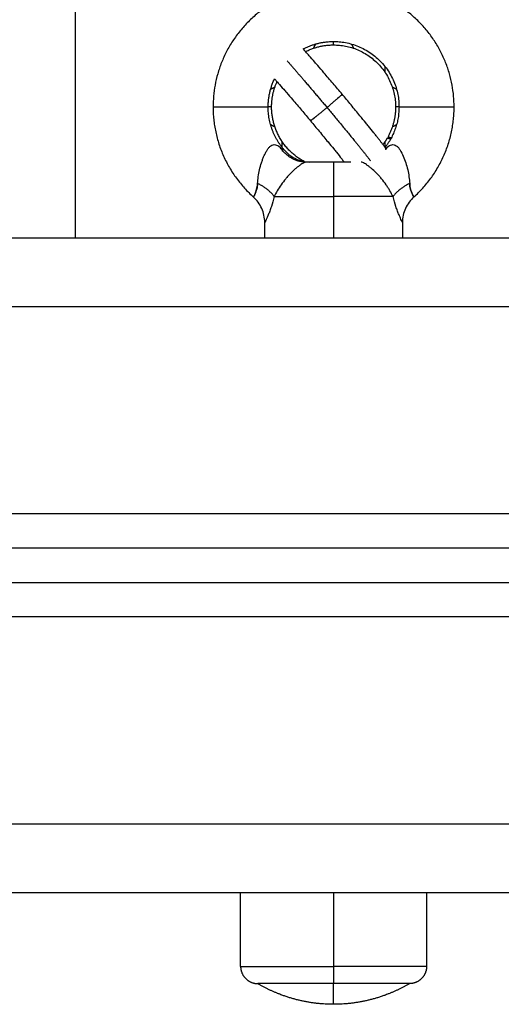
# Model space of a CAD drawing. Units: millimetres. Extents: x 101.02 to 109.67, y 1466.56 to 1475.38.
# Drawn here: x 105.07 to 105.14, y 1468.91 to 1469.06 of the extents above; entities that cross this region are included whole.
import ezdxf

# ---------------------------------------------------------------- set-up
doc = ezdxf.new("R2010")
doc.units = ezdxf.units.MM
doc.layers.add('DAPEDA', color=7, linetype='Continuous', lineweight=9)
doc.layers.add('Make2D$Visible$Curves', color=7, linetype='Continuous', true_color=0x000000)
doc.layers.add('Make2D$Visible$Tangents', color=7, linetype='Continuous', true_color=0x000000)

# ---------------------------------------------------------------- blocks, each defined once
blk = doc.blocks.new('KATOPSH_A031')
at = {"layer": 'Make2D$Visible$Curves', "color": 0, "lineweight": -3}
for points, weights, knots in [([(7.61939, 16.14974), (7.61939, 16.16724), (7.60189, 16.16724), (7.58439, 16.16724), (7.58439, 16.14974)], [1, 0.707106781187, 1, 0.707106781187, 1], [42.411501, 42.411501, 42.411501, 63.617251, 63.617251, 84.823002, 84.823002, 84.823002]), ([(7.59748, 16.15815), (7.59955, 16.15924), (7.60189, 16.15924), (7.61139, 16.15924), (7.61139, 16.14974)], [0.873352625922, 0.907400682844, 1, 0.707106781187, 1], [10.204739, 10.204739, 10.204739, 14.922565, 14.922565, 29.84513, 29.84513, 29.84513]), ([(7.60189, 16.15874), (7.61089, 16.15874), (7.61089, 16.14974), (7.61089, 16.14745), (7.6098, 16.14543)], [1, 0.707106781187, 1, 0.904443786043, 0.871237872054], [0, 0, 0, 14.137167, 14.137167, 18.749408, 18.749408, 18.749408]), ([(7.5976, 16.14183), (7.59289, 16.14438), (7.59289, 16.14974), (7.59289, 16.15166), (7.59367, 16.15341)], [0.871563598819, 0.802196463803, 1, 0.919019801528, 0.882819011545], [4.589723, 4.589723, 4.589723, 14.137167, 14.137167, 18.045863, 18.045863, 18.045863]), ([(7.58839, 16.02504), (7.58839, 16.02401), (7.58913, 16.02327), (7.58986, 16.02254), (7.59089, 16.02254)], [1, 0.853553390593, 0.853553390593, 0.853553390593, 1], [0, 0, 0, 2.071068, 2.071068, 4.142136, 4.142136, 4.142136]), ([(7.61539, 16.02504), (7.61539, 16.02401), (7.61466, 16.02327), (7.61393, 16.02254), (7.61289, 16.02254)], [1, 0.853553390593, 0.853553390593, 0.853553390593, 1], [0, 0, 0, 2.071068, 2.071068, 4.142136, 4.142136, 4.142136]), ([(7.60189, 16.01954), (7.59776, 16.01954), (7.59392, 16.02106), (7.59235, 16.02168), (7.59089, 16.02254)], [1, 0.926776695297, 0.890165042945, 0.876026178358, 0.86734752873], [34.480364, 34.480364, 34.480364, 42.745918, 42.745918, 46.211783, 46.211783, 46.211783]), ([(7.61289, 16.02254), (7.61144, 16.02168), (7.60987, 16.02106), (7.60603, 16.01954), (7.60189, 16.01954)], [0.86734752873, 0.876026178358, 0.890165042945, 0.926776695297, 1], [22.748944, 22.748944, 22.748944, 26.214809, 26.214809, 34.480364, 34.480364, 34.480364])]:
    blk.add_rational_spline(points, weights, degree=2, knots=knots, dxfattribs=at)
for points, knots in [([(7.60313, 16.15159), (7.6027, 16.15211), (7.60226, 16.15262), (7.60137, 16.15367), (7.60092, 16.1542), (7.60018, 16.15507), (7.59988, 16.15541), (7.59945, 16.15591), (7.59931, 16.15607), (7.59888, 16.15656), (7.59861, 16.15688), (7.59822, 16.15732), (7.5981, 16.15746), (7.59797, 16.1576), (7.5978, 16.1578), (7.59764, 16.15798), (7.59748, 16.15815)], [0, 0, 0, 0, 2.026333, 2.026333, 4.178224, 4.178224, 5.666293, 5.666293, 6.421747, 6.421747, 7.948459, 7.948459, 8.715785, 8.715785, 8.715785, 9.781264, 9.781264, 9.781264, 9.781264]), ([(7.59331, 16.15381), (7.59337, 16.15375), (7.59342, 16.15369), (7.59348, 16.15363), (7.5936, 16.15349), (7.59372, 16.15336), (7.5941, 16.15292), (7.59436, 16.15262), (7.59478, 16.15214), (7.59492, 16.15198), (7.59534, 16.15149), (7.59563, 16.15116), (7.59636, 16.15031), (7.5968, 16.14979), (7.59768, 16.14875), (7.59811, 16.14824), (7.59853, 16.14773)], [9.392562, 9.392562, 9.392562, 9.392562, 9.746956, 9.746956, 9.746956, 10.499429, 10.499429, 11.998772, 11.998772, 12.741675, 12.741675, 14.206201, 14.206201, 16.325948, 16.325948, 18.323036, 18.323036, 18.323036, 18.323036]), ([(7.60952, 16.14368), (7.60948, 16.14373), (7.60944, 16.14378), (7.60936, 16.1439), (7.60931, 16.14396), (7.60924, 16.14405), (7.60922, 16.14409), (7.60911, 16.14422), (7.60903, 16.14433), (7.60886, 16.14455), (7.60878, 16.14466), (7.60859, 16.1449), (7.60849, 16.14503), (7.60828, 16.14529), (7.60818, 16.14543), (7.60807, 16.14557), (7.60795, 16.14571), (7.60784, 16.14585), (7.60748, 16.1463), (7.60723, 16.14661), (7.60684, 16.1471), (7.6067, 16.14726), (7.6063, 16.14776), (7.60601, 16.14811), (7.60531, 16.14897), (7.60487, 16.1495), (7.604, 16.15055), (7.60357, 16.15107), (7.60313, 16.15159)], [7.501981, 7.501981, 7.501981, 7.501981, 7.97484, 7.97484, 8.459441, 8.459441, 8.728775, 8.728775, 9.488258, 9.488258, 10.251715, 10.251715, 11.017759, 11.017759, 11.784833, 11.784833, 11.784833, 12.552491, 12.552491, 14.079711, 14.079711, 14.835337, 14.835337, 16.323661, 16.323661, 18.475752, 18.475752, 20.50212, 20.50212, 20.50212, 20.50212]), ([(7.59853, 16.14773), (7.59896, 16.14722), (7.59939, 16.14671), (7.60024, 16.14568), (7.60067, 16.14516), (7.60137, 16.14431), (7.60165, 16.14397), (7.60204, 16.14348), (7.60218, 16.14332), (7.60256, 16.14284), (7.6028, 16.14254), (7.60315, 16.14211), (7.60326, 16.14197), (7.60336, 16.14184), (7.60339, 16.14181), (7.60342, 16.14177), (7.60344, 16.14174)], [0, 0, 0, 0, 1.997054, 1.997054, 4.116604, 4.116604, 5.580882, 5.580882, 6.323618, 6.323618, 7.822473, 7.822473, 8.574631, 8.574631, 8.574631, 8.756005, 8.756005, 8.756005, 8.756005]), ([(7.59481, 16.14341), (7.59528, 16.14288), (7.59586, 16.14246), (7.5965, 16.14218), (7.59709, 16.14191), (7.59772, 16.14177), (7.59837, 16.14175)], [0.000155, 0.000155, 0.000155, 0.000155, 2.118445, 2.118445, 2.118445, 4.06267, 4.06267, 4.06267, 4.06267]), ([(7.59849, 16.14174), (7.59843, 16.14174), (7.59839, 16.14174), (7.59839, 16.14174), (7.59839, 16.14174), (7.59839, 16.14174)], [-1.6502667, -1.6502667, -1.6502667, -1.6502667, -0.8251333, -0.8251333, -0.822316, -0.822316, -0.822316, -0.822316]), ([(7.61306, 16.13782), (7.61303, 16.13793), (7.61301, 16.13806), (7.61296, 16.13834), (7.61295, 16.13849), (7.61294, 16.13865)], [-1.005808, -1.005808, -1.005808, -1.005808, -0.523522, -0.523522, 0, 0, 0, 0]), ([(7.61318, 16.13745), (7.61314, 16.13755), (7.6131, 16.13766), (7.61307, 16.13779), (7.61307, 16.13779), (7.61307, 16.13779)], [-1.5676183, -1.5676183, -1.5676183, -1.5676183, -1.0470432, -1.0470432, -1.0470422, -1.0470422, -1.0470422, -1.0470422]), ([(7.5903, 16.13681), (7.59028, 16.13678), (7.59026, 16.13675), (7.59023, 16.13671), (7.59023, 16.1367), (7.59023, 16.1367)], [-1.044505, -1.044505, -1.044505, -1.044505, -0.523701, -0.523701, 0, 0, 0, 0]), ([(7.59189, 16.13297), (7.59189, 16.13368), (7.59175, 16.13437), (7.59146, 16.13501), (7.59117, 16.13566), (7.59075, 16.13623), (7.59023, 16.1367)], [0.000068, 0.000068, 0.000068, 0.000068, 2.118436, 2.118436, 2.118436, 4.236477, 4.236477, 4.236477, 4.236477]), ([(7.61356, 16.1367), (7.61304, 16.13623), (7.61262, 16.13566), (7.61233, 16.13501), (7.61204, 16.13437), (7.61189, 16.13368), (7.61189, 16.13297)], [0.000381, 0.000381, 0.000381, 0.000381, 2.118422, 2.118422, 2.118422, 4.23679, 4.23679, 4.23679, 4.23679]), ([(7.6133, 16.13717), (7.61326, 16.13725), (7.61322, 16.13735), (7.61318, 16.13745), (7.61318, 16.13745), (7.61318, 16.13745)], [-2.0868398, -2.0868398, -2.0868398, -2.0868398, -1.5705648, -1.5705648, -1.5705629, -1.5705629, -1.5705629, -1.5705629])]:
    blk.add_open_spline(points, degree=3, knots=knots, dxfattribs=at)
for points, weights in [([(7.59782, 16.15777), (7.59974, 16.15874), (7.60189, 16.15874)], [0.875242531928, 0.909912074124, 1]), ([(7.59901, 16.15827), (7.59914, 16.1586), (7.59934, 16.15889)], [0.891064557163, 0.870118423003, 0.860868553619]), ([(7.60445, 16.15889), (7.60465, 16.1586), (7.60478, 16.15827)], [0.860875764005, 0.870130282119, 0.891081295439]), ([(7.59239, 16.14974), (7.59239, 16.15188), (7.59331, 16.15381)], [1, 0.91466579769, 0.879055696972]), ([(7.59274, 16.1523), (7.59304, 16.1525), (7.59337, 16.15263)], [0.860940572638, 0.870227737512, 0.891190725572]), ([(7.61042, 16.15263), (7.61075, 16.1525), (7.61104, 16.1523)], [0.891239926636, 0.870267515142, 0.860966169499]), ([(7.58439, 16.14974), (7.58439, 16.14192), (7.59023, 16.1367)], [1, 0.912870929175, 1]), ([(7.59481, 16.14341), (7.59239, 16.14611), (7.59239, 16.14974)], [1, 0.934172358963, 1]), ([(7.61139, 16.14974), (7.61139, 16.14646), (7.60937, 16.14388)], [1, 0.940119492361, 0.989180309023]), ([(7.61356, 16.1367), (7.61939, 16.14192), (7.61939, 16.14974)], [1, 0.912870929175, 1]), ([(7.59337, 16.14685), (7.59304, 16.14698), (7.59275, 16.14718)], [0.891338022511, 0.870331690378, 0.861003809702]), ([(7.61104, 16.14718), (7.61075, 16.14698), (7.61042, 16.14685)], [0.861029456066, 0.870371547668, 0.891387517167]), ([(7.60968, 16.14522), (7.6094, 16.14474), (7.60906, 16.14429)], [0.868092088267, 0.861098284534, 0.857468832392]), ([(7.60968, 16.14392), (7.60956, 16.14372), (7.60943, 16.14354)], [1, 0.988566438316, 0.979398324333]), ([(7.60188, 16.14174), (7.59938, 16.14174), (7.59788, 16.14174)], [1, 0.894209697573, 1]), ([(7.60439, 16.14174), (7.60324, 16.14174), (7.60191, 16.14174)], [0.947862983276, 0.940772263339, 1]), ([(7.60189, 16.02254), (7.59089, 16.02254), (7.59089, 16.02254)], [1, 0.707106781187, 1]), ([(7.61289, 16.02254), (7.61289, 16.02254), (7.60189, 16.02254)], [1, 0.707106781187, 1])]:
    blk.add_rational_spline(points, weights, degree=2, dxfattribs=at)
for points, degree in [([(7.61016, 16.14505), (7.60992, 16.14514), (7.60968, 16.14522)], 2), ([(7.6098, 16.14543), (7.61003, 16.14534), (7.61027, 16.14526)], 2), ([(7.60939, 16.14371), (7.60949, 16.14377), (7.60958, 16.14384), (7.60968, 16.14392)], 3), ([(7.60188, 16.14174), (7.60189, 16.14174), (7.60189, 16.14174)], 2), ([(7.60189, 16.14174), (7.6019, 16.14174), (7.60191, 16.14174)], 2), ([(7.59072, 16.13779), (7.59069, 16.13766), (7.59065, 16.13755), (7.59061, 16.13745)], 3), ([(7.59085, 16.13865), (7.59084, 16.13834), (7.59079, 16.13806), (7.59073, 16.13782)], 3), ([(7.59048, 16.13716), (7.59041, 16.137), (7.59035, 16.13689), (7.5903, 16.13682)], 3), ([(7.59061, 16.13745), (7.59057, 16.13734), (7.59053, 16.13725), (7.59049, 16.13717)], 3), ([(7.61349, 16.13682), (7.61344, 16.13689), (7.61338, 16.137), (7.61331, 16.13716)], 3), ([(7.61356, 16.1367), (7.61356, 16.1367), (7.61354, 16.13674), (7.61349, 16.13681)], 3), ([(7.59189, 16.13074), (7.59189, 16.13186), (7.59189, 16.13297)], 2), ([(7.61189, 16.13297), (7.61189, 16.13186), (7.61189, 16.13074)], 2), ([(5.95689, 16.13074), (7.30189, 16.13074), (8.64689, 16.13074)], 2), ([(8.64689, 16.08574), (7.30189, 16.08574), (5.95689, 16.08574)], 2), ([(5.95689, 16.08074), (7.30189, 16.08074), (8.64689, 16.08074)], 2), ([(8.64689, 16.03574), (7.30189, 16.03574), (5.95689, 16.03574)], 2), ([(7.58839, 16.02504), (7.58839, 16.03039), (7.58839, 16.03574)], 2), ([(7.61539, 16.03574), (7.61539, 16.03039), (7.61539, 16.02504)], 2)]:
    blk.add_open_spline(points, degree=degree, dxfattribs=at)
at = {"layer": 'Make2D$Visible$Tangents', "color": 0, "lineweight": -3}
for points in [[(7.56439, 16.13074), (7.56439, 16.45224), (7.56439, 16.77374)], [(7.60939, 16.15472), (7.60939, 16.15515), (7.60939, 16.15557)], [(7.59439, 16.14477), (7.59439, 16.14434), (7.59439, 16.14391)], [(7.60939, 16.14391), (7.60939, 16.14434), (7.60939, 16.14477)], [(7.60189, 16.13674), (7.60189, 16.13374), (7.60189, 16.13074)], [(8.64689, 16.12074), (7.30189, 16.12074), (5.95689, 16.12074)], [(5.95689, 16.09074), (7.30189, 16.09074), (8.64689, 16.09074)], [(8.64689, 16.07574), (7.30189, 16.07574), (5.95689, 16.07574)], [(5.95689, 16.04574), (7.30189, 16.04574), (8.64689, 16.04574)], [(7.60189, 16.03574), (7.60189, 16.03039), (7.60189, 16.02504)]]:
    blk.add_open_spline(points, degree=2, dxfattribs=at)
for points, weights in [([(7.60189, 16.15874), (7.60189, 16.15902), (7.60189, 16.15924)], [0.866473483939, 0.871908316128, 0.879629308342]), ([(7.59515, 16.15643), (7.59774, 16.15347), (7.60094, 16.14966)], [0.855771205835, 0.871575363914, 1]), ([(7.60313, 16.15159), (7.60317, 16.15154), (7.60094, 16.14966)], [1, 0.716498881709, 1]), ([(7.59289, 16.14974), (7.59262, 16.14974), (7.59239, 16.14974)], [0.866423042838, 0.871841176583, 0.879540348907]), ([(7.60094, 16.14966), (7.60474, 16.14512), (7.60724, 16.14196)], [1, 0.852822325096, 0.857651867203]), ([(7.61139, 16.14974), (7.61117, 16.14974), (7.61089, 16.14974)], [0.879517863448, 0.87182401881, 0.866410029637]), ([(7.59777, 16.14174), (7.59543, 16.14181), (7.59411, 16.14392)], [0.993992787714, 0.887677303292, 1]), ([(7.60189, 16.14174), (7.60189, 16.14174), (7.60189, 16.13674)], [1, 0.707137298106, 1]), ([(7.59327, 16.13674), (7.5925, 16.13783), (7.59085, 16.13865)], [1, 0.936418779047, 1]), ([(7.61294, 16.13865), (7.61129, 16.13783), (7.61052, 16.13674)], [1, 0.936418779046, 1]), ([(7.59327, 16.13674), (7.59617, 16.13674), (7.60189, 16.13674)], [1, 0.867681302753, 1]), ([(7.61052, 16.13674), (7.60762, 16.13674), (7.60189, 16.13674)], [1, 0.867681302752, 1]), ([(7.58839, 16.02504), (7.58839, 16.02504), (7.60189, 16.02504)], [1, 0.707106781187, 1]), ([(7.61539, 16.02504), (7.61539, 16.02504), (7.60189, 16.02504)], [1, 0.707106781187, 1]), ([(7.60189, 16.02504), (7.60189, 16.02254), (7.60189, 16.02254)], [1, 0.707106781187, 1]), ([(7.60189, 16.01954), (7.60189, 16.01954), (7.60189, 16.02254)], [1, 0.964763821238, 1])]:
    blk.add_rational_spline(points, weights, degree=2, dxfattribs=at)
for points, weights, knots in [([(7.58439, 16.14974), (7.58439, 16.14974), (7.58839, 16.14974), (7.59239, 16.14974), (7.59239, 16.14974)], [1, 0.707106781187, 1, 0.707106781187, 1], [0, 0, 0, 6.283185, 6.283185, 12.566371, 12.566371, 12.566371]), ([(7.60094, 16.14966), (7.59997, 16.14885), (7.59926, 16.14828), (7.59855, 16.14771), (7.59853, 16.14773)], [1, 0.921300233351, 1, 0.921300233351, 1], [0, 0, 0, 2.396311, 2.396311, 4.792622, 4.792622, 4.792622]), ([(7.61139, 16.14974), (7.61139, 16.14974), (7.61539, 16.14974), (7.61939, 16.14974), (7.61939, 16.14974)], [1, 0.707106781187, 1, 0.707106781187, 1], [0, 0, 0, 6.283185, 6.283185, 12.566371, 12.566371, 12.566371])]:
    blk.add_rational_spline(points, weights, degree=2, knots=knots, dxfattribs=at)
for points, knots in [([(7.59085, 16.13865), (7.59087, 16.13897), (7.5909, 16.13929), (7.591, 16.13995), (7.59106, 16.14029), (7.59122, 16.14097), (7.59131, 16.1413), (7.59147, 16.1418), (7.59153, 16.14196), (7.59165, 16.14228), (7.59171, 16.14245), (7.59185, 16.14276), (7.59192, 16.14291), (7.59207, 16.1432), (7.59215, 16.14334), (7.59232, 16.14361), (7.5924, 16.14373), (7.59259, 16.14395), (7.59269, 16.14404), (7.59289, 16.14419), (7.593, 16.14424), (7.59322, 16.14429), (7.59333, 16.14429), (7.59367, 16.14421), (7.59389, 16.14408), (7.59411, 16.14392)], [-8.424346, -8.424346, -8.424346, -8.424346, -7.371303, -7.371303, -6.31826, -6.31826, -5.265217, -5.265217, -4.738695, -4.738695, -4.212173, -4.212173, -3.685652, -3.685652, -3.15913, -3.15913, -2.632608, -2.632608, -2.106087, -2.106087, -1.579565, -1.579565, -1.053043, -1.053043, 0, 0, 0, 0]), ([(7.59411, 16.14392), (7.59427, 16.14379), (7.59444, 16.14368), (7.59464, 16.14353), (7.5947, 16.14349), (7.59479, 16.14343), (7.59481, 16.14341), (7.59481, 16.14341)], [-1.643236, -1.643236, -1.643236, -1.643236, -0.821618, -0.821618, -0.410809, -0.410809, 0, 0, 0, 0]), ([(7.60968, 16.14392), (7.6099, 16.14408), (7.61012, 16.14421), (7.61046, 16.14429), (7.61057, 16.14429), (7.61079, 16.14424), (7.6109, 16.14419), (7.6111, 16.14404), (7.6112, 16.14395), (7.61139, 16.14373), (7.61147, 16.14361), (7.61172, 16.14321), (7.61187, 16.14292), (7.61214, 16.14229), (7.61226, 16.14197), (7.61248, 16.14131), (7.61257, 16.14097), (7.61273, 16.14029), (7.61279, 16.13996), (7.61289, 16.13929), (7.61292, 16.13897), (7.61294, 16.13865)], [0, 0, 0, 0, 1.053563, 1.053563, 1.580345, 1.580345, 2.107126, 2.107126, 2.633908, 2.633908, 3.160689, 3.160689, 4.214252, 4.214252, 5.267816, 5.267816, 6.321379, 6.321379, 7.374942, 7.374942, 8.428505, 8.428505, 8.428505, 8.428505]), ([(7.59788, 16.14174), (7.59787, 16.14174), (7.59784, 16.14174), (7.59777, 16.14171), (7.59771, 16.14169), (7.59759, 16.14163), (7.59751, 16.1416), (7.59734, 16.1415), (7.59724, 16.14144), (7.59702, 16.1413), (7.59691, 16.14121), (7.59667, 16.14104), (7.59655, 16.14094), (7.5963, 16.14073), (7.59617, 16.14062), (7.59592, 16.14038), (7.59579, 16.14026), (7.59554, 16.14001), (7.59542, 16.13987), (7.59517, 16.1396), (7.59505, 16.13946), (7.5947, 16.13903), (7.59448, 16.13874), (7.59407, 16.13816), (7.59388, 16.13786), (7.59354, 16.13729), (7.5934, 16.13701), (7.59327, 16.13674)], [0, 0, 0, 0, 0.554363, 0.554363, 1.108726, 1.108726, 1.663089, 1.663089, 2.217452, 2.217452, 2.771815, 2.771815, 3.326179, 3.326179, 3.880542, 3.880542, 4.434905, 4.434905, 4.989268, 4.989268, 5.543631, 5.543631, 6.652357, 6.652357, 7.761083, 7.761083, 8.86981, 8.86981, 8.86981, 8.86981]), ([(7.61052, 16.13674), (7.61039, 16.13701), (7.61024, 16.13729), (7.60999, 16.13772), (7.6099, 16.13787), (7.60972, 16.13816), (7.60962, 16.13831), (7.60931, 16.13875), (7.60909, 16.13904), (7.60874, 16.13947), (7.60861, 16.13961), (7.60837, 16.13988), (7.60824, 16.14001), (7.60787, 16.14039), (7.6076, 16.14063), (7.60723, 16.14095), (7.60711, 16.14104), (7.60687, 16.14122), (7.60676, 16.1413), (7.60655, 16.14144), (7.60645, 16.1415), (7.60628, 16.1416), (7.6062, 16.14164), (7.60601, 16.14172), (7.60594, 16.14174), (7.60591, 16.14174)], [-8.874561, -8.874561, -8.874561, -8.874561, -7.765241, -7.765241, -7.210581, -7.210581, -6.655921, -6.655921, -5.546601, -5.546601, -4.991941, -4.991941, -4.437281, -4.437281, -3.327961, -3.327961, -2.7733, -2.7733, -2.21864, -2.21864, -1.66398, -1.66398, -1.10932, -1.10932, 0, 0, 0, 0]), ([(7.59023, 16.1367), (7.59023, 16.1367), (7.59025, 16.13674), (7.59035, 16.13689), (7.59042, 16.13701), (7.59053, 16.13725), (7.59057, 16.13734), (7.59065, 16.13755), (7.59068, 16.13766), (7.59075, 16.13791), (7.59078, 16.13805), (7.59083, 16.13834), (7.59084, 16.13849), (7.59085, 16.13865)], [-4.188152, -4.188152, -4.188152, -4.188152, -3.14113, -3.14113, -2.094086, -2.094086, -1.570565, -1.570565, -1.047043, -1.047043, -0.523522, -0.523522, 0, 0, 0, 0]), ([(7.61294, 16.13865), (7.61295, 16.13833), (7.613, 16.13805), (7.6131, 16.13767), (7.61314, 16.13755), (7.61322, 16.13735), (7.61326, 16.13725), (7.61337, 16.13701), (7.61344, 16.13689), (7.61351, 16.13678), (7.61353, 16.13675), (7.61355, 16.13671), (7.61356, 16.1367), (7.61356, 16.1367)], [-4.189606, -4.189606, -4.189606, -4.189606, -3.142204, -3.142204, -2.618504, -2.618504, -2.094803, -2.094803, -1.047401, -1.047401, -0.523701, -0.523701, 0, 0, 0, 0]), ([(7.59327, 16.13674), (7.59314, 16.13622), (7.593, 16.13573), (7.59278, 16.13506), (7.5927, 16.13484), (7.59255, 16.13444), (7.59247, 16.13425), (7.59233, 16.13391), (7.59226, 16.13375), (7.59214, 16.13348), (7.59208, 16.13336), (7.59199, 16.13317), (7.59195, 16.13309), (7.59191, 16.133), (7.59189, 16.13297), (7.59189, 16.13297)], [-13.759456, -13.759456, -13.759456, -13.759456, -12.039524, -12.039524, -11.179558, -11.179558, -10.319592, -10.319592, -9.459626, -9.459626, -8.59966, -8.59966, -7.739694, -7.739694, -6.881721, -6.881721, -6.881721, -6.881721]), ([(7.61189, 16.13297), (7.61189, 16.13297), (7.61188, 16.133), (7.61183, 16.1331), (7.6118, 16.13317), (7.61171, 16.13336), (7.61165, 16.13348), (7.61153, 16.13376), (7.61146, 16.13391), (7.61132, 16.13425), (7.61124, 16.13444), (7.61109, 16.13484), (7.61101, 16.13506), (7.61079, 16.13574), (7.61065, 16.13622), (7.61052, 16.13674)], [-6.879728, -6.879728, -6.879728, -6.879728, -6.019762, -6.019762, -5.159796, -5.159796, -4.29983, -4.29983, -3.439864, -3.439864, -2.579898, -2.579898, -1.719932, -1.719932, 0, 0, 0, 0])]:
    blk.add_open_spline(points, degree=3, knots=knots, dxfattribs=at)
blk = doc.blocks.new('A031')
at = {"layer": 'DAPEDA'}
blk.add_blockref('KATOPSH_A031', (-0.97729, -11.92641), dxfattribs=at)

msp = doc.modelspace()

# ---------------------------------------------------------------- block references
msp.add_blockref('A031', (98.48835, 1464.8192))

doc.saveas('drawing.dxf')
